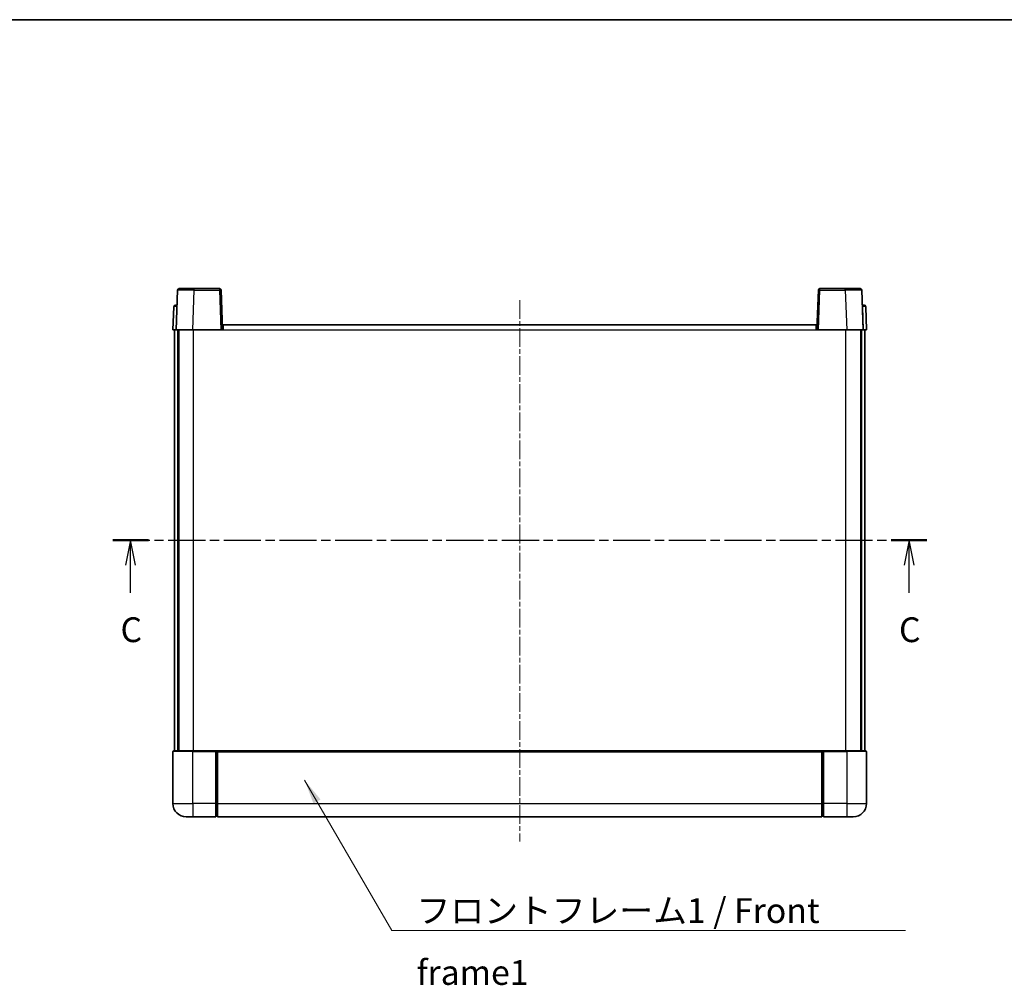
# Model space of a CAD drawing. Units: millimetres. Extents: x 26 to 6938, y 3 to 846.
# Drawn here: x 1507 to 1805, y 554 to 846 of the extents above; entities that cross this region are included whole.
import ezdxf

# ---------------------------------------------------------------- set-up
doc = ezdxf.new("R2010")
doc.units = ezdxf.units.MM
doc.linetypes.add('CHAIN', pattern=[0.3543, 0.2362, -0.0295, 0.0591, -0.0295])
for name, color, linetype, lineweight in [('Border (ISO)', 7, 'Continuous', 35), ('Section Line (ISO)', 7, 'CHAIN', 25), ('Symbol (ISO)', 7, 'Continuous', 18), ('Symbol (ISO) @ 1', 7, 'Continuous', 18), ('Visible (ISO)', 7, 'Continuous', 35), ('Visible Narrow (ISO)', 7, 'Continuous', 25)]:
    doc.layers.add(name, color=color, linetype=linetype, lineweight=lineweight)
doc.layers.add('Centerline (ISO)', color=7, linetype='Continuous', lineweight=18, true_color=0x80ffff)
doc.styles.add('Note Text (TK)', font='MS PGothic.ttf')
doc.dimstyles.new('Default - Method 1b (TK)$7', dxfattribs={"dimscale": 3, "dimtxt": 2.5, "dimasz": 2.5, "dimexe": 1, "dimexo": 1.5, "dimgap": 1, "dimtad": 1, "dimtoh": 1, "dimrnd": 1e-08, "dimdsep": 46, "dimtxsty": 'Note Text (TK)', "dimcen": 0.09, "dimdle": 5, "dimclrd": 256, "dimclre": 100, "dimclrt": 7, "dimadec": 1, "dimazin": 1, "dimtfac": 1, "dimtmove": 0, "dimatfit": 3, "dimfxl": 0, "dimtolj": 1, "dimlwd": -1, "dimlwe": -1, "dimarcsym": 0})

# ---------------------------------------------------------------- blocks, each defined once
blk = doc.blocks.new('図面枠 tk図枠')
at = {"layer": 'Border (ISO)'}
blk.add_line((14.5, 289), (405.5, 289), dxfattribs=at)
blk = doc.blocks.new('2dTransSection2')
at = {"layer": 'Section Line (ISO)', "linetype": 'CHAIN', "ltscale": 15.841423}
blk.add_line((123.265, 236.435), (205.454, 236.435), dxfattribs=at)
at = {"layer": 'Section Line (ISO)', "linetype": 'Continuous', "lineweight": 50}
for p, q in [((123.265, 236.435), (126.877, 236.435)), ((201.841, 236.435), (205.454, 236.435))]:
    blk.add_line(p, q, dxfattribs=at)
at = {"layer": 'Section Line (ISO)', "linetype": 'Continuous'}
for p, q in [((125.071, 236.435), (124.571, 233.935)), ((125.071, 233.935), (125.071, 236.435)), ((125.571, 233.935), (125.071, 236.435)), ((203.648, 236.435), (203.148, 233.935)), ((203.648, 233.935), (203.648, 236.435)), ((204.148, 233.935), (203.648, 236.435)), ((125.071, 231.118), (125.071, 233.935)), ((203.648, 231.118), (203.648, 233.935))]:
    blk.add_line(p, q, dxfattribs=at)
at = {"layer": 'Section Line (ISO)', "char_height": 2.5, "attachment_point": 7, "style": 'Note Text (TK)'}
for insert in [(124.052, 225.376), (202.629, 225.376)]:
    blk.add_mtext('C', dxfattribs=dict(at, insert=insert))

msp = doc.modelspace()

# ---------------------------------------------------------------- linework, layer by layer
at = {"layer": 'Centerline (ISO)', "linetype": 'CHAIN', "ltscale": 23.990969}
msp.add_line((1658.5129, 761.3132), (1658.5129, 597.3132), dxfattribs=at)
at = {"layer": 'Visible (ISO)'}
for p, q in [((1554.9325, 764.3307), (1554.5129, 752.3132)), ((1555.4322, 764.8132), (1559.9295, 764.8132)), ((1567.5935, 764.8132), (1559.9295, 764.8132)), ((1568.5129, 752.3132), (1568.0932, 764.3307)), ((1748.9325, 764.3307), (1748.5129, 752.3132)), ((1757.0962, 764.8132), (1749.4322, 764.8132)), ((1757.0962, 764.8132), (1761.5935, 764.8132)), ((1762.5129, 752.3132), (1762.0932, 764.3307)), ((1553.7579, 759.3307), (1553.5129, 752.3132)), ((1554.2576, 759.8132), (1554.7573, 759.8132)), ((1554.7748, 759.8132), (1554.7573, 759.8132)), ((1762.2684, 759.8132), (1762.251, 759.8132)), ((1762.2684, 759.8132), (1762.7681, 759.8132)), ((1763.5129, 752.3132), (1763.2678, 759.3307)), ((1554.5122, 752.3132), (1553.5129, 752.3132)), ((1554.0129, 624.8132), (1554.0129, 752.3132)), ((1554.5129, 752.3132), (1554.5122, 752.3132)), ((1559.5098, 752.3132), (1554.5129, 752.3132)), ((1555.0129, 624.8132), (1555.0129, 752.3132)), ((1555.2629, 624.8132), (1555.2629, 752.3132)), ((1568.0132, 752.3132), (1559.5098, 752.3132)), ((1568.5129, 752.3132), (1568.0132, 752.3132)), ((1568.5129, 752.3132), (1568.7629, 752.3132)), ((1568.7629, 753.8132), (1748.2629, 753.8132)), ((1568.7629, 752.3132), (1568.7629, 753.8132)), ((1748.2629, 753.8132), (1748.2629, 752.3132)), ((1748.2629, 752.3132), (1748.5129, 752.3132)), ((1749.0126, 752.3132), (1748.5129, 752.3132)), ((1757.5159, 752.3132), (1749.0126, 752.3132)), ((1762.5129, 752.3132), (1757.5159, 752.3132)), ((1761.7629, 624.8132), (1761.7629, 752.3132)), ((1762.0129, 624.8132), (1762.0129, 752.3132)), ((1762.5135, 752.3132), (1762.5129, 752.3132)), ((1763.5129, 752.3132), (1762.5135, 752.3132)), ((1763.0129, 624.8132), (1763.0129, 752.3132)), ((1553.5129, 624.5632), (1553.5129, 608.8132)), ((1553.7629, 624.8132), (1559.5129, 624.8132)), ((1566.9129, 624.8132), (1559.5129, 624.8132)), ((1566.5129, 624.8082), (1566.5129, 624.5632)), ((1566.5129, 624.8082), (1566.7629, 624.8082)), ((1566.5129, 608.8132), (1566.5129, 624.5632)), ((1566.9129, 624.8132), (1567.0129, 624.8132)), ((1567.0129, 624.8132), (1750.0129, 624.8132)), ((1567.0129, 624.5132), (1567.0129, 624.8132)), ((1567.0129, 624.5132), (1567.0129, 608.8132)), ((1750.0129, 624.8132), (1750.0129, 624.5132)), ((1750.0129, 624.8132), (1750.1129, 624.8132)), ((1750.0129, 608.8132), (1750.0129, 624.5132)), ((1757.5129, 624.8132), (1750.1129, 624.8132)), ((1750.2629, 624.8082), (1750.5129, 624.8082)), ((1750.5129, 624.5632), (1750.5129, 624.8082)), ((1750.5129, 624.5632), (1750.5129, 608.8132)), ((1757.5129, 624.8132), (1763.2629, 624.8132)), ((1763.5129, 608.8132), (1763.5129, 624.5632)), ((1566.5129, 608.8132), (1566.5129, 604.8132)), ((1567.0129, 604.8132), (1567.0129, 608.8132)), ((1750.0129, 608.8132), (1750.0129, 604.8132)), ((1750.5129, 604.8132), (1750.5129, 608.8132)), ((1559.5129, 604.8132), (1557.5129, 604.8132)), ((1559.5129, 604.8132), (1566.5129, 604.8132)), ((1566.7629, 605.0132), (1566.5129, 605.0132)), ((1567.0129, 604.8132), (1750.0129, 604.8132)), ((1750.2629, 605.0132), (1750.5129, 605.0132)), ((1750.5129, 604.8132), (1757.5129, 604.8132)), ((1759.5129, 604.8132), (1757.5129, 604.8132))]:
    msp.add_line(p, q, dxfattribs=at)
for centre, radius, start, end in [((1555.4322, 764.3132), 0.5, 90, 178), ((1567.5935, 764.3132), 0.5, 2, 90), ((1749.4322, 764.3132), 0.5, 90, 178), ((1761.5935, 764.3132), 0.5, 2, 90), ((1554.2576, 759.3132), 0.5, 90, 178), ((1762.7681, 759.3132), 0.5, 2, 90), ((1553.7629, 624.5632), 0.25, 90, 180), ((1763.2629, 624.5632), 0.25, 0, 90), ((1557.5129, 608.8132), 4, 180, 270), ((1759.5129, 608.8132), 4, 270, 0), ((1566.7629, 605.2632), 0.25, 270, 0), ((1750.2629, 605.2632), 0.25, 180, 270)]:
    msp.add_arc(centre, radius, start, end, dxfattribs=at)
for points, knots in [([(1566.9129, 624.8132), (1566.8996, 624.8132), (1566.8853, 624.8126), (1566.8364, 624.8102), (1566.7987, 624.8082), (1566.7629, 624.8082)], [0.0412271589, 0.0412271589, 0.0412271589, 0.0412271589, 0.0460164086, 0.0460164086, 0.0567710401, 0.0567710401, 0.0567710401, 0.0567710401]), ([(1750.2629, 624.8082), (1750.227, 624.8082), (1750.1893, 624.8102), (1750.1404, 624.8126), (1750.1261, 624.8132), (1750.1129, 624.8132)], [0.1703131202, 0.1703131202, 0.1703131202, 0.1703131202, 0.1810677517, 0.1810677517, 0.1858570013, 0.1858570013, 0.1858570013, 0.1858570013])]:
    msp.add_open_spline(points, degree=3, knots=knots, dxfattribs=at)
at = {"layer": 'Visible Narrow (ISO)'}
for p, q in [((1559.5098, 752.3132), (1559.9295, 764.3307)), ((1559.9295, 764.3307), (1559.9295, 764.8132)), ((1559.9295, 764.3307), (1567.5935, 764.3307)), ((1567.5935, 764.8132), (1567.5935, 764.3307)), ((1567.5935, 764.3307), (1568.0132, 752.3132)), ((1749.0126, 752.3132), (1749.4322, 764.3307)), ((1749.4322, 764.3307), (1749.4322, 764.8132)), ((1749.4322, 764.3307), (1757.0962, 764.3307)), ((1757.0962, 764.3307), (1757.0962, 764.8132)), ((1757.0962, 764.3307), (1757.5159, 752.3132)), ((1554.5122, 752.3132), (1554.7573, 759.3307)), ((1554.7573, 759.3307), (1554.7573, 759.8132)), ((1554.7573, 759.3307), (1554.7579, 759.3307)), ((1762.2678, 759.3307), (1762.2684, 759.3307)), ((1762.2684, 759.3307), (1762.2684, 759.8132)), ((1762.2684, 759.3307), (1762.5135, 752.3132)), ((1559.7629, 624.8132), (1559.7629, 752.3132)), ((1568.7629, 752.3132), (1748.2629, 752.3132)), ((1757.2629, 624.8132), (1757.2629, 752.3132)), ((1559.5129, 624.5632), (1553.5129, 624.5632)), ((1559.5129, 624.5632), (1559.5129, 624.8132)), ((1559.5129, 624.5632), (1566.5129, 624.5632)), ((1559.5129, 608.8132), (1559.5129, 624.5632)), ((1566.7629, 624.8082), (1566.7629, 608.8132)), ((1567.0129, 624.5132), (1750.0129, 624.5132)), ((1750.2629, 608.8132), (1750.2629, 624.8082)), ((1750.5129, 624.5632), (1757.5129, 624.5632)), ((1757.5129, 624.5632), (1757.5129, 624.8132)), ((1763.5129, 624.5632), (1757.5129, 624.5632)), ((1757.5129, 624.5632), (1757.5129, 608.8132)), ((1553.5129, 608.8132), (1559.5129, 608.8132)), ((1566.5129, 608.8132), (1559.5129, 608.8132)), ((1559.5129, 608.8132), (1559.5129, 604.8132)), ((1566.7629, 608.8132), (1566.5129, 608.8132)), ((1567.0129, 608.8132), (1566.7629, 608.8132)), ((1566.7629, 605.0132), (1566.7629, 608.8132)), ((1567.0129, 608.8132), (1750.0129, 608.8132)), ((1750.0129, 608.8132), (1750.2629, 608.8132)), ((1750.2629, 608.8132), (1750.2629, 605.0132)), ((1750.2629, 608.8132), (1750.5129, 608.8132)), ((1757.5129, 608.8132), (1750.5129, 608.8132)), ((1757.5129, 608.8132), (1763.5129, 608.8132)), ((1757.5129, 608.8132), (1757.5129, 604.8132))]:
    msp.add_line(p, q, dxfattribs=at)
for centre, major_axis, ratio, start_param, end_param in [((1559.935, 764.3132), (5.0024, -0.0174), 0.00348438, 1.5719048, 3.14148316), ((1567.5935, 764.3132), (0.4997, 0.0174), 0.03487826, 0, 1.56957835), ((1749.4322, 764.3132), (-0.4997, 0.0174), 0.03487826, 4.71360696, 6.28318531), ((1757.0908, 764.3132), (5.0024, 0.0174), 0.00348438, 0.00010951, 1.56968786), ((1554.7579, 759.3132), (1, -0.0174), 0.01743381, 1.57170981, 3.14128816), ((1762.2678, 759.3132), (1, 0.0174), 0.01743381, 0.00030449, 1.56988285)]:
    msp.add_ellipse(centre, major_axis=major_axis, ratio=ratio, start_param=start_param, end_param=end_param, dxfattribs=at)

# ---------------------------------------------------------------- block references
at = {"xscale": 3, "yscale": 3, "zscale": 3}
msp.add_blockref('図面枠 tk図枠', (1165.4677, -20.7409), dxfattribs=at)
at = {"layer": 'Section Line (ISO)', "xscale": 3, "yscale": 3, "zscale": 3}
msp.add_blockref('2dTransSection2', (1165.4677, -20.7409), dxfattribs=at)

# ---------------------------------------------------------------- texts
at = {"layer": 'Symbol (ISO)', "color": 7, "insert": (1627.2873, 580.1671), "char_height": 7.5, "width": 155.043855, "attachment_point": 1, "line_spacing_factor": 1.5, "style": 'Note Text (TK)'}
msp.add_mtext('{\\fＭＳ Ｐゴシック|b0|i0;フロントフレーム1 / Front frame1}', dxfattribs=at)

# ---------------------------------------------------------------- leaders
at = {"layer": 'Symbol (ISO) @ 1', "color": 100, "true_color": 0x00ff40, "annotation_type": 0, "has_hookline": 1, "hookline_direction": 0, "text_width": 148.0398}
msp.add_leader([(1593.3627, 615.936), (1619.7873, 570.4276), (1627.2873, 570.4276)], dimstyle='Default - Method 1b (TK)$7', override={"dimscale": 1, "dimtxt": 7.5, "dimasz": 7.5, "dimgap": 0, "dimtad": 1}, dxfattribs=at)

doc.saveas('drawing.dxf')
